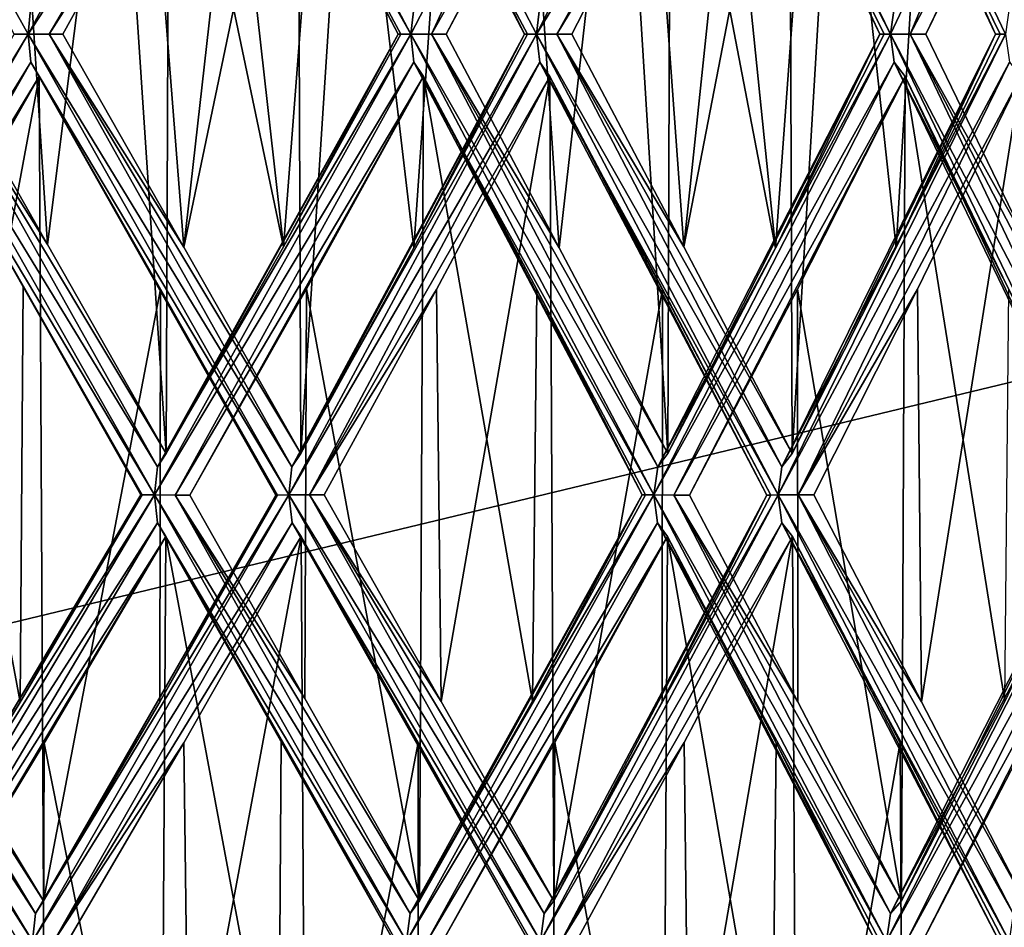
# Model space of a CAD drawing. Units: millimetres. Extents: x -57 to 92, y -374 to 162.
# Drawn here: x 5 to 8, y 49 to 51 of the extents above; entities that cross this region are included whole.
import ezdxf

# ---------------------------------------------------------------- set-up
doc = ezdxf.new("R2010")
doc.units = ezdxf.units.MM
doc.header["$LTSCALE"] = 65.185185
for name, color, linetype in [('30', 7, 'CONTINUOUS'), ('498', 7, 'CONTINUOUS'), ('568', 7, 'CONTINUOUS'), ('571', 7, 'CONTINUOUS'), ('574', 7, 'CONTINUOUS'), ('619', 7, 'CONTINUOUS'), ('622', 7, 'CONTINUOUS'), ('625', 7, 'CONTINUOUS'), ('706', 7, 'CONTINUOUS'), ('709', 7, 'CONTINUOUS'), ('712', 7, 'CONTINUOUS'), ('715', 7, 'CONTINUOUS'), ('757', 7, 'CONTINUOUS'), ('760', 7, 'CONTINUOUS'), ('763', 7, 'CONTINUOUS'), ('766', 7, 'CONTINUOUS')]:
    doc.layers.add(name, color=color, linetype=linetype)

msp = doc.modelspace()

# ---------------------------------------------------------------- linework, layer by layer
at = {"layer": '30', "linetype": 'Continuous'}
for points in [[(5.1768, 67.284, 133.1294), (8.2572, 65.809, 126.2272), (-0.2882, 50.4111, 133.1309), (5.1768, 67.284, 133.1294)], [(8.2417, 65.8119, 147.7543), (5.1297, 67.1716, 140.8475), (-0.3217, 50.3162, 140.8461), (8.2417, 65.8119, 147.7543)], [(3.1608, 49.1421, 147.6517), (8.2417, 65.8119, 147.7543), (-0.3217, 50.3162, 140.8461), (3.1608, 49.1421, 147.6517)], [(8.2572, 65.809, 126.2272), (3.1779, 49.1395, 126.3297), (-0.2882, 50.4111, 133.1309), (8.2572, 65.809, 126.2272)], [(3.1608, 49.1421, 147.6517), (12.1257, 57.6274, 152.0501), (8.2417, 65.8119, 147.7543), (3.1608, 49.1421, 147.6517)], [(8.2572, 65.809, 126.2272), (10.2573, 50.8439, 122.1139), (3.1779, 49.1395, 126.3297), (8.2572, 65.809, 126.2272)], [(9.1441, 46.4046, 151.7805), (12.1257, 57.6274, 152.0501), (3.1608, 49.1421, 147.6517), (9.1441, 46.4046, 151.7805)], [(10.2573, 50.8439, 122.1139), (7.7091, 40.122, 122.366), (3.1779, 49.1395, 126.3297), (10.2573, 50.8439, 122.1139)], [(-0.7526, 32.14, 147.6399), (9.1441, 46.4046, 151.7805), (3.1608, 49.1421, 147.6517), (-0.7526, 32.14, 147.6399)], [(3.1779, 49.1395, 126.3297), (7.7091, 40.122, 122.366), (-0.7338, 32.138, 126.3415), (3.1779, 49.1395, 126.3297)]]:
    msp.add_3dface(points, dxfattribs=at)
at = {"layer": '498', "linetype": 'Continuous'}
for points in [[(5.479, 51.3364, 10.1109), (5.5321, 50.5132, 10.0819), (5.6818, 51.7, 9.9983), (5.479, 51.3364, 10.1109)], [(5.5321, 50.5132, 10.0819), (5.791, 50.0569, 9.9355), (5.6818, 51.7, 9.9983), (5.5321, 50.5132, 10.0819)], [(5.6818, 51.7, 9.9983), (5.791, 50.0569, 9.9355), (5.7979, 51.7, 9.9315), (5.6818, 51.7, 9.9983)], [(5.7652, 51.333, -9.9505), (5.964, 51.7, -9.8326), (5.8298, 50.5072, -9.9128), (5.7652, 51.333, -9.9505)], [(5.791, 50.0569, 9.9355), (6.0472, 50.508, 9.7817), (5.7979, 51.7, 9.9315), (5.791, 50.0569, 9.9355)], [(6.0472, 50.508, 9.7817), (5.9132, 51.7, 9.8632), (5.7979, 51.7, 9.9315), (6.0472, 50.508, 9.7817)], [(5.8298, 50.5072, -9.9128), (5.964, 51.7, -9.8326), (6.0782, 51.7, -9.7625), (5.8298, 50.5072, -9.9128)], [(6.085, 50.0569, -9.7582), (5.8298, 50.5072, -9.9128), (6.0782, 51.7, -9.7625), (6.085, 50.0569, -9.7582)], [(6.1108, 51.332, 9.7421), (5.9132, 51.7, 9.8632), (6.0472, 50.508, 9.7817), (6.1108, 51.332, 9.7421)], [(6.1915, 51.7, -9.691), (6.085, 50.0569, -9.7582), (6.0782, 51.7, -9.7625), (6.1915, 51.7, -9.691)], [(6.3314, 50.506, -9.6002), (6.085, 50.0569, -9.7582), (6.1915, 51.7, -9.691), (6.3314, 50.506, -9.6002)], [(6.3888, 51.3305, -9.562), (6.3314, 50.506, -9.6002), (6.1915, 51.7, -9.691), (6.3888, 51.3305, -9.562)], [(6.5936, 51.3321, 9.422), (6.6491, 50.5061, 9.3829), (6.7845, 51.7, 9.2855), (6.5936, 51.3321, 9.422)], [(6.6491, 50.5061, 9.3829), (6.8858, 50.0569, 9.2106), (6.7845, 51.7, 9.2855), (6.6491, 50.5061, 9.3829)], [(6.7845, 51.7, 9.2855), (6.8858, 50.0569, 9.2106), (6.8922, 51.7, 9.2058), (6.7845, 51.7, 9.2855)], [(6.8614, 51.332, -9.2288), (7.046, 51.7, -9.0887), (6.9212, 50.5083, -9.1841), (6.8614, 51.332, -9.2288)], [(6.8858, 50.0569, 9.2106), (7.1213, 50.5051, 9.0298), (6.8922, 51.7, 9.2058), (6.8858, 50.0569, 9.2106)], [(7.1213, 50.5051, 9.0298), (6.999, 51.7, 9.1249), (6.8922, 51.7, 9.2058), (7.1213, 50.5051, 9.0298)], [(6.9212, 50.5083, -9.1841), (7.046, 51.7, -9.0887), (7.1514, 51.7, -9.006), (6.9212, 50.5083, -9.1841)], [(7.1576, 50.0569, -9.001), (6.9212, 50.5083, -9.1841), (7.1514, 51.7, -9.006), (7.1576, 50.0569, -9.001)], [(7.1815, 51.332, 8.982), (6.999, 51.7, 9.1249), (7.1213, 50.5051, 9.0298), (7.1815, 51.332, 8.982)], [(7.2558, 51.7, -8.9221), (7.1576, 50.0569, -9.001), (7.1514, 51.7, -9.006), (7.2558, 51.7, -8.9221)], [(7.3847, 50.5066, -8.8156), (7.1576, 50.0569, -9.001), (7.2558, 51.7, -8.9221), (7.3847, 50.5066, -8.8156)], [(7.434, 51.3369, -8.7741), (7.3847, 50.5066, -8.8156), (7.2558, 51.7, -8.9221), (7.434, 51.3369, -8.7741)], [(5.2715, 50.9721, 10.2206), (5.5321, 50.5132, 10.0819), (5.479, 51.3364, 10.1109), (5.2715, 50.9721, 10.2206)], [(5.5659, 50.9725, -10.0634), (5.7652, 51.333, -9.9505), (5.8298, 50.5072, -9.9128), (5.5659, 50.9725, -10.0634)], [(6.3031, 50.9725, 9.6188), (6.1108, 51.332, 9.7421), (6.0472, 50.508, 9.7817), (6.3031, 50.9725, 9.6188)], [(6.5795, 50.9721, -9.4318), (6.3314, 50.506, -9.6002), (6.3888, 51.3305, -9.562), (6.5795, 50.9721, -9.4318)], [(6.4022, 50.9721, 9.5531), (6.6491, 50.5061, 9.3829), (6.5936, 51.3321, 9.422), (6.4022, 50.9721, 9.5531)], [(6.6767, 50.9725, -9.3633), (6.8614, 51.332, -9.2288), (6.9212, 50.5083, -9.1841), (6.6767, 50.9725, -9.3633)], [(7.3585, 50.9725, 8.8376), (7.1815, 51.332, 8.982), (7.1213, 50.5051, 9.0298), (7.3585, 50.9725, 8.8376)], [(7.6118, 50.9721, -8.6204), (7.3847, 50.5066, -8.8156), (7.434, 51.3369, -8.7741), (7.6118, 50.9721, -8.6204)], [(7.4495, 50.9721, 8.761), (7.6743, 50.5083, 8.5648), (7.6239, 51.3305, 8.6097), (7.4495, 50.9721, 8.761)], [(5.4725, 49.5145, 10.1144), (5.2184, 50.88, 10.2479), (5.2091, 49.0808, 10.2526), (5.4725, 49.5145, 10.1144)], [(5.4791, 50.4226, 10.1109), (5.2184, 50.88, 10.2479), (5.4725, 49.5145, 10.1144), (5.4791, 50.4226, 10.1109)], [(5.2505, 50.417, -10.2314), (5.514, 50.88, -10.0919), (5.2598, 49.5156, -10.2267), (5.2505, 50.417, -10.2314)], [(5.2598, 49.5156, -10.2267), (5.514, 50.88, -10.0919), (5.5232, 49.0808, -10.0868), (5.2598, 49.5156, -10.2267)], [(5.5232, 49.0808, -10.0868), (5.514, 50.88, -10.0919), (5.7786, 50.4155, -9.9427), (5.5232, 49.0808, -10.0868)], [(6.3438, 49.0808, 9.592), (6.3525, 50.88, 9.5862), (6.0977, 50.4165, 9.7503), (6.3438, 49.0808, 9.592)], [(6.591, 49.5167, 9.4239), (6.3525, 50.88, 9.5862), (6.3438, 49.0808, 9.592), (6.591, 49.5167, 9.4239)], [(6.5999, 50.415, 9.4176), (6.3525, 50.88, 9.5862), (6.591, 49.5167, 9.4239), (6.5999, 50.415, 9.4176)], [(6.3815, 50.415, -9.5669), (6.6285, 50.88, -9.3975), (6.3913, 49.5156, -9.5604), (6.3815, 50.415, -9.5669)], [(6.3913, 49.5156, -9.5604), (6.6285, 50.88, -9.3975), (6.637, 49.0808, -9.3915), (6.3913, 49.5156, -9.5604)], [(6.637, 49.0808, -9.3915), (6.6285, 50.88, -9.3975), (6.8743, 50.4155, -9.2192), (6.637, 49.0808, -9.3915)], [(7.3958, 49.0808, 8.8063), (7.4038, 50.88, 8.7996), (7.1689, 50.4155, 8.992), (7.3958, 49.0808, 8.8063)], [(7.6217, 49.5156, 8.6116), (7.4038, 50.88, 8.7996), (7.3958, 49.0808, 8.8063), (7.6217, 49.5156, 8.6116)], [(7.6305, 50.4149, 8.6038), (7.4038, 50.88, 8.7996), (7.6217, 49.5156, 8.6116), (7.6305, 50.4149, 8.6038)], [(7.4307, 50.4155, -8.7769), (7.6565, 50.88, -8.5807), (7.4398, 49.5148, -8.7692), (7.4307, 50.4155, -8.7769)], [(7.4398, 49.5148, -8.7692), (7.6565, 50.88, -8.5807), (7.6643, 49.0808, -8.5737), (7.4398, 49.5148, -8.7692)], [(5.7388, 49.9666, 9.9657), (5.4791, 50.4226, 10.1109), (5.4725, 49.5145, 10.1144), (5.7388, 49.9666, 9.9657)], [(5.7774, 49.5146, -9.9434), (5.5232, 49.0808, -10.0868), (5.7786, 50.4155, -9.9427), (5.7774, 49.5146, -9.9434)], [(6.0343, 49.9661, -9.7897), (5.7774, 49.5146, -9.9434), (5.7786, 50.4155, -9.9427), (6.0343, 49.9661, -9.7897)], [(5.8425, 49.9661, 9.9053), (6.0939, 49.5224, 9.7527), (6.0977, 50.4165, 9.7503), (5.8425, 49.9661, 9.9053)], [(6.0939, 49.5224, 9.7527), (6.3438, 49.0808, 9.592), (6.0977, 50.4165, 9.7503), (6.0939, 49.5224, 9.7527)], [(6.1361, 49.9666, -9.7262), (6.3815, 50.415, -9.5669), (6.3913, 49.5156, -9.5604), (6.1361, 49.9666, -9.7262)], [(6.8374, 49.9666, 9.2466), (6.5999, 50.415, 9.4176), (6.591, 49.5167, 9.4239), (6.8374, 49.9666, 9.2466)], [(6.8734, 49.5149, -9.2199), (6.637, 49.0808, -9.3915), (6.8743, 50.4155, -9.2192), (6.8734, 49.5149, -9.2199)], [(7.1109, 49.9661, -9.038), (6.8734, 49.5149, -9.2199), (6.8743, 50.4155, -9.2192), (7.1109, 49.9661, -9.038)], [(6.9335, 49.9661, 9.1748), (7.1699, 49.5147, 8.9913), (7.1689, 50.4155, 8.992), (6.9335, 49.9661, 9.1748)], [(7.1699, 49.5147, 8.9913), (7.3958, 49.0808, 8.8063), (7.1689, 50.4155, 8.992), (7.1699, 49.5147, 8.9913)], [(7.2048, 49.9666, -8.9633), (7.4307, 50.4155, -8.7769), (7.4398, 49.5148, -8.7692), (7.2048, 49.9666, -8.9633)], [(5.7798, 48.1397, 9.942), (5.7904, 49.876, 9.9358), (5.525, 49.4247, 10.0858), (5.7798, 48.1397, 9.942)], [(6.036, 48.5584, 9.7886), (5.7904, 49.876, 9.9358), (5.7798, 48.1397, 9.942), (6.036, 48.5584, 9.7886)], [(6.0423, 49.4334, 9.7847), (5.7904, 49.876, 9.9358), (6.036, 48.5584, 9.7886), (6.0423, 49.4334, 9.7847)], [(5.8299, 49.4256, -9.9127), (6.0856, 49.876, -9.7579), (5.8404, 48.5589, -9.9066), (5.8299, 49.4256, -9.9127)], [(5.8404, 48.5589, -9.9066), (6.0856, 49.876, -9.7579), (6.096, 48.1397, -9.7513), (5.8404, 48.5589, -9.9066)], [(6.096, 48.1397, -9.7513), (6.0856, 49.876, -9.7579), (6.3412, 49.4261, -9.5937), (6.096, 48.1397, -9.7513)], [(6.8754, 48.1397, 9.2184), (6.8853, 49.876, 9.211), (6.6395, 49.4261, 9.3897), (6.8754, 48.1397, 9.2184)], [(7.1128, 48.5589, 9.0365), (6.8853, 49.876, 9.211), (6.8754, 48.1397, 9.2184), (7.1128, 48.5589, 9.0365)], [(7.1223, 49.4257, 9.029), (6.8853, 49.876, 9.211), (7.1128, 48.5589, 9.0365), (7.1223, 49.4257, 9.029)], [(6.922, 49.4259, -9.1834), (7.1582, 49.876, -9.0006), (6.9316, 48.5589, -9.1762), (6.922, 49.4259, -9.1834)], [(6.9316, 48.5589, -9.1762), (7.1582, 49.876, -9.0006), (7.1678, 48.1397, -8.9929), (6.9316, 48.5589, -9.1762)], [(7.1678, 48.1397, -8.9929), (7.1582, 49.876, -9.0006), (7.3935, 49.4261, -8.8083), (7.1678, 48.1397, -8.9929)], [(6.2928, 48.9927, 9.6255), (6.0423, 49.4334, 9.7847), (6.036, 48.5584, 9.7886), (6.2928, 48.9927, 9.6255)], [(5.2627, 48.9921, 10.2252), (5.5219, 48.5642, 10.0875), (5.525, 49.4247, 10.0858), (5.2627, 48.9921, 10.2252)], [(5.5219, 48.5642, 10.0875), (5.7798, 48.1397, 9.942), (5.525, 49.4247, 10.0858), (5.5219, 48.5642, 10.0875)], [(5.5767, 48.9927, -10.0574), (5.8299, 49.4256, -9.9127), (5.8404, 48.5589, -9.9066), (5.5767, 48.9927, -10.0574)], [(6.3412, 48.5575, -9.5937), (6.096, 48.1397, -9.7513), (6.3412, 49.4261, -9.5937), (6.3412, 48.5575, -9.5937)], [(6.5877, 48.9921, -9.4261), (6.3412, 48.5575, -9.5937), (6.3412, 49.4261, -9.5937), (6.5877, 48.9921, -9.4261)], [(6.394, 48.9921, 9.5586), (6.6354, 48.565, 9.3927), (6.6395, 49.4261, 9.3897), (6.394, 48.9921, 9.5586)], [(6.6354, 48.565, 9.3927), (6.8754, 48.1397, 9.2184), (6.6395, 49.4261, 9.3897), (6.6354, 48.565, 9.3927)], [(6.6868, 48.9927, -9.3561), (6.922, 49.4259, -9.1834), (6.9316, 48.5589, -9.1762), (6.6868, 48.9927, -9.3561)], [(7.349, 48.9927, 8.8455), (7.1223, 49.4257, 9.029), (7.1128, 48.5589, 9.0365), (7.349, 48.9927, 8.8455)], [(7.3974, 48.565, -8.805), (7.1678, 48.1397, -8.9929), (7.3935, 49.4261, -8.8083), (7.3974, 48.565, -8.805)], [(7.6193, 48.9921, -8.6138), (7.3974, 48.565, -8.805), (7.3935, 49.4261, -8.8083), (7.6193, 48.9921, -8.6138)], [(7.4419, 48.9921, 8.7675), (7.6665, 48.5577, 8.5717), (7.6666, 49.4261, 8.5717), (7.4419, 48.9921, 8.7675)]]:
    msp.add_3dface(points, dxfattribs=at)
at = {"layer": '568', "linetype": 'Continuous'}
for points in [[(5.964, 51.7, -9.8326), (5.4898, 50.9723, -10.0481), (5.9103, 51.7498, -9.8069), (5.964, 51.7, -9.8326)], [(5.4898, 50.9723, -10.0481), (5.496, 51.0352, -10.0599), (5.9103, 51.7498, -9.8069), (5.4898, 50.9723, -10.0481)], [(5.4898, 50.9723, -10.0481), (5.964, 51.7, -9.8326), (5.5354, 50.9725, -10.0412), (5.4898, 50.9723, -10.0481)], [(5.964, 51.7, -9.8326), (5.7652, 51.333, -9.9505), (5.5354, 50.9725, -10.0412), (5.964, 51.7, -9.8326)], [(5.7652, 51.333, -9.9505), (5.5659, 50.9725, -10.0634), (5.5354, 50.9725, -10.0412), (5.7652, 51.333, -9.9505)], [(5.4898, 50.9723, -10.0481), (4.9118, 49.9664, -10.3429), (4.9173, 50.0281, -10.3552), (5.4898, 50.9723, -10.0481)], [(4.9118, 49.9664, -10.3429), (5.4898, 50.9723, -10.0481), (5.496, 50.9108, -10.0591), (4.9118, 49.9664, -10.3429)], [(5.4593, 50.9722, -10.0827), (5.4898, 50.9723, -10.0481), (4.9173, 50.0281, -10.3552), (5.4593, 50.9722, -10.0827)], [(4.958, 49.9665, -10.3384), (4.9118, 49.9664, -10.3429), (5.496, 50.9108, -10.0591), (4.958, 49.9665, -10.3384)], [(5.514, 50.88, -10.0919), (4.958, 49.9665, -10.3384), (5.496, 50.9108, -10.0591), (5.514, 50.88, -10.0919)], [(5.514, 50.88, -10.0919), (5.2505, 50.417, -10.2314), (4.958, 49.9665, -10.3384), (5.514, 50.88, -10.0919)]]:
    msp.add_3dface(points, dxfattribs=at)
at = {"layer": '571', "linetype": 'Continuous'}
for points in [[(7.046, 51.7, -9.0887), (6.5994, 50.9723, -9.3568), (6.9897, 51.7498, -9.0692), (7.046, 51.7, -9.0887)], [(6.5994, 50.9723, -9.3568), (6.6069, 51.0352, -9.3678), (6.9897, 51.7498, -9.0692), (6.5994, 50.9723, -9.3568)], [(6.5994, 50.9723, -9.3568), (7.046, 51.7, -9.0887), (6.6439, 50.9725, -9.3447), (6.5994, 50.9723, -9.3568)], [(7.046, 51.7, -9.0887), (6.8614, 51.332, -9.2288), (6.6439, 50.9725, -9.3447), (7.046, 51.7, -9.0887)], [(6.8614, 51.332, -9.2288), (6.6767, 50.9725, -9.3633), (6.6439, 50.9725, -9.3447), (6.8614, 51.332, -9.2288)], [(6.5994, 50.9723, -9.3568), (6.0588, 49.9664, -9.7156), (6.0657, 50.0281, -9.7271), (6.5994, 50.9723, -9.3568)], [(6.0588, 49.9664, -9.7156), (6.5994, 50.9723, -9.3568), (6.6069, 50.9108, -9.3671), (6.0588, 49.9664, -9.7156)], [(6.5731, 50.9722, -9.3946), (6.5994, 50.9723, -9.3568), (6.0657, 50.0281, -9.7271), (6.5731, 50.9722, -9.3946)], [(6.085, 50.0569, -9.7582), (6.5731, 50.9722, -9.3946), (6.0657, 50.0281, -9.7271), (6.085, 50.0569, -9.7582)], [(6.085, 50.0569, -9.7582), (6.3314, 50.506, -9.6002), (6.5731, 50.9722, -9.3946), (6.085, 50.0569, -9.7582)], [(6.3314, 50.506, -9.6002), (6.5795, 50.9721, -9.4318), (6.5731, 50.9722, -9.3946), (6.3314, 50.506, -9.6002)], [(6.1042, 49.9665, -9.7059), (6.0588, 49.9664, -9.7156), (6.6069, 50.9108, -9.3671), (6.1042, 49.9665, -9.7059)], [(6.6285, 50.88, -9.3975), (6.1042, 49.9665, -9.7059), (6.6069, 50.9108, -9.3671), (6.6285, 50.88, -9.3975)], [(6.6285, 50.88, -9.3975), (6.3815, 50.415, -9.5669), (6.1042, 49.9665, -9.7059), (6.6285, 50.88, -9.3975)], [(6.3815, 50.415, -9.5669), (6.1361, 49.9666, -9.7262), (6.1042, 49.9665, -9.7059), (6.3815, 50.415, -9.5669)], [(6.0588, 49.9664, -9.7156), (5.4995, 48.9924, -10.0428), (5.5058, 49.0529, -10.0548), (6.0588, 49.9664, -9.7156)], [(5.4995, 48.9924, -10.0428), (6.0588, 49.9664, -9.7156), (6.0658, 49.9056, -9.7265), (5.4995, 48.9924, -10.0428)], [(6.0303, 49.9662, -9.7513), (6.0588, 49.9664, -9.7156), (5.5058, 49.0529, -10.0548), (6.0303, 49.9662, -9.7513)], [(5.5232, 49.0808, -10.0868), (6.0303, 49.9662, -9.7513), (5.5058, 49.0529, -10.0548), (5.5232, 49.0808, -10.0868)], [(5.5232, 49.0808, -10.0868), (5.7774, 49.5146, -9.9434), (6.0303, 49.9662, -9.7513), (5.5232, 49.0808, -10.0868)], [(5.7774, 49.5146, -9.9434), (6.0343, 49.9661, -9.7897), (6.0303, 49.9662, -9.7513), (5.7774, 49.5146, -9.9434)], [(5.5457, 48.9926, -10.0353), (5.4995, 48.9924, -10.0428), (6.0658, 49.9056, -9.7265), (5.5457, 48.9926, -10.0353)], [(6.0856, 49.876, -9.7579), (5.5457, 48.9926, -10.0353), (6.0658, 49.9056, -9.7265), (6.0856, 49.876, -9.7579)], [(6.0856, 49.876, -9.7579), (5.8299, 49.4256, -9.9127), (5.5457, 48.9926, -10.0353), (6.0856, 49.876, -9.7579)], [(5.8299, 49.4256, -9.9127), (5.5767, 48.9927, -10.0574), (5.5457, 48.9926, -10.0353), (5.8299, 49.4256, -9.9127)]]:
    msp.add_3dface(points, dxfattribs=at)
at = {"layer": '574', "linetype": 'Continuous'}
for points in [[(7.623, 50.9723, -8.5436), (7.1268, 49.9664, -8.9617), (7.1349, 50.0281, -8.9723), (7.623, 50.9723, -8.5436)], [(7.1268, 49.9664, -8.9617), (7.623, 50.9723, -8.5436), (7.6315, 50.9108, -8.5529), (7.1268, 49.9664, -8.9617)], [(7.6011, 50.9722, -8.5841), (7.623, 50.9723, -8.5436), (7.1349, 50.0281, -8.9723), (7.6011, 50.9722, -8.5841)], [(7.1576, 50.0569, -9.001), (7.6011, 50.9722, -8.5841), (7.1349, 50.0281, -8.9723), (7.1576, 50.0569, -9.001)], [(7.1576, 50.0569, -9.001), (7.3847, 50.5066, -8.8156), (7.6011, 50.9722, -8.5841), (7.1576, 50.0569, -9.001)], [(7.3847, 50.5066, -8.8156), (7.6118, 50.9721, -8.6204), (7.6011, 50.9722, -8.5841), (7.3847, 50.5066, -8.8156)], [(7.1707, 49.9665, -8.9468), (7.1268, 49.9664, -8.9617), (7.6315, 50.9108, -8.5529), (7.1707, 49.9665, -8.9468)], [(7.6565, 50.88, -8.5807), (7.1707, 49.9665, -8.9468), (7.6315, 50.9108, -8.5529), (7.6565, 50.88, -8.5807)], [(7.6565, 50.88, -8.5807), (7.4307, 50.4155, -8.7769), (7.1707, 49.9665, -8.9468), (7.6565, 50.88, -8.5807)], [(7.4307, 50.4155, -8.7769), (7.2048, 49.9666, -8.9633), (7.1707, 49.9665, -8.9468), (7.4307, 50.4155, -8.7769)], [(7.1268, 49.9664, -8.9617), (6.6085, 48.9924, -9.3504), (6.616, 49.0529, -9.3616), (7.1268, 49.9664, -8.9617)], [(6.6085, 48.9924, -9.3504), (7.1268, 49.9664, -8.9617), (7.135, 49.9056, -8.9716), (6.6085, 48.9924, -9.3504)], [(7.1025, 49.9662, -9.0003), (7.1268, 49.9664, -8.9617), (6.616, 49.0529, -9.3616), (7.1025, 49.9662, -9.0003)], [(6.637, 49.0808, -9.3915), (7.1025, 49.9662, -9.0003), (6.616, 49.0529, -9.3616), (6.637, 49.0808, -9.3915)], [(6.637, 49.0808, -9.3915), (6.8734, 49.5149, -9.2199), (7.1025, 49.9662, -9.0003), (6.637, 49.0808, -9.3915)], [(6.8734, 49.5149, -9.2199), (7.1109, 49.9661, -9.038), (7.1025, 49.9662, -9.0003), (6.8734, 49.5149, -9.2199)], [(6.6535, 48.9926, -9.3378), (6.6085, 48.9924, -9.3504), (7.135, 49.9056, -8.9716), (6.6535, 48.9926, -9.3378)], [(7.1582, 49.876, -9.0006), (6.6535, 48.9926, -9.3378), (7.135, 49.9056, -8.9716), (7.1582, 49.876, -9.0006)], [(7.1582, 49.876, -9.0006), (6.922, 49.4259, -9.1834), (6.6535, 48.9926, -9.3378), (7.1582, 49.876, -9.0006)], [(6.922, 49.4259, -9.1834), (6.6868, 48.9927, -9.3561), (6.6535, 48.9926, -9.3378), (6.922, 49.4259, -9.1834)]]:
    msp.add_3dface(points, dxfattribs=at)
at = {"layer": '619', "linetype": 'Continuous'}
for points in [[(6.999, 51.7, 9.1249), (7.3719, 50.9723, 8.7611), (6.9945, 51.7498, 9.0655), (6.999, 51.7, 9.1249)], [(7.3719, 50.9723, 8.7611), (7.3806, 51.0352, 8.7712), (6.9945, 51.7498, 9.0655), (7.3719, 50.9723, 8.7611)], [(6.999, 51.7, 9.1249), (7.1815, 51.332, 8.982), (7.3489, 50.9725, 8.8011), (6.999, 51.7, 9.1249)], [(7.3719, 50.9723, 8.7611), (6.999, 51.7, 9.1249), (7.3489, 50.9725, 8.8011), (7.3719, 50.9723, 8.7611)], [(7.1815, 51.332, 8.982), (7.3585, 50.9725, 8.8376), (7.3489, 50.9725, 8.8011), (7.1815, 51.332, 8.982)], [(7.3719, 50.9723, 8.7611), (7.8563, 49.9664, 8.3295), (7.8657, 50.0281, 8.3391), (7.3719, 50.9723, 8.7611)], [(7.8563, 49.9664, 8.3295), (7.3719, 50.9723, 8.7611), (7.3799, 50.9108, 8.771), (7.8563, 49.9664, 8.3295)], [(7.4151, 50.9722, 8.7453), (7.3719, 50.9723, 8.7611), (7.8657, 50.0281, 8.3391), (7.4151, 50.9722, 8.7453)], [(7.8909, 50.0569, 8.3656), (7.6743, 50.5083, 8.5648), (7.4151, 50.9722, 8.7453), (7.8909, 50.0569, 8.3656)], [(7.8909, 50.0569, 8.3656), (7.4151, 50.9722, 8.7453), (7.8657, 50.0281, 8.3391), (7.8909, 50.0569, 8.3656)], [(7.6743, 50.5083, 8.5648), (7.4495, 50.9721, 8.761), (7.4151, 50.9722, 8.7453), (7.6743, 50.5083, 8.5648)], [(7.4038, 50.88, 8.7996), (7.8353, 49.9665, 8.3709), (7.3799, 50.9108, 8.771), (7.4038, 50.88, 8.7996)], [(7.8353, 49.9665, 8.3709), (7.8563, 49.9664, 8.3295), (7.3799, 50.9108, 8.771), (7.8353, 49.9665, 8.3709)], [(7.4038, 50.88, 8.7996), (7.6305, 50.4149, 8.6038), (7.8353, 49.9665, 8.3709), (7.4038, 50.88, 8.7996)]]:
    msp.add_3dface(points, dxfattribs=at)
at = {"layer": '622', "linetype": 'Continuous'}
for points in [[(5.9132, 51.7, 9.8632), (6.3251, 50.9723, 9.5444), (5.9156, 51.7498, 9.8037), (5.9132, 51.7, 9.8632)], [(6.3251, 50.9723, 9.5444), (6.3327, 51.0352, 9.5553), (5.9156, 51.7498, 9.8037), (6.3251, 50.9723, 9.5444)], [(5.9132, 51.7, 9.8632), (6.1108, 51.332, 9.7421), (6.2977, 50.9725, 9.5815), (5.9132, 51.7, 9.8632)], [(6.3251, 50.9723, 9.5444), (5.9132, 51.7, 9.8632), (6.2977, 50.9725, 9.5815), (6.3251, 50.9723, 9.5444)], [(6.1108, 51.332, 9.7421), (6.3031, 50.9725, 9.6188), (6.2977, 50.9725, 9.5815), (6.1108, 51.332, 9.7421)], [(6.3251, 50.9723, 9.5444), (6.8556, 49.9664, 9.1708), (6.8639, 50.0281, 9.1814), (6.3251, 50.9723, 9.5444)], [(6.8556, 49.9664, 9.1708), (6.3251, 50.9723, 9.5444), (6.332, 50.9108, 9.555), (6.8556, 49.9664, 9.1708)], [(6.3699, 50.9722, 9.5336), (6.3251, 50.9723, 9.5444), (6.8639, 50.0281, 9.1814), (6.3699, 50.9722, 9.5336)], [(6.8858, 50.0569, 9.2106), (6.6491, 50.5061, 9.3829), (6.3699, 50.9722, 9.5336), (6.8858, 50.0569, 9.2106)], [(6.8858, 50.0569, 9.2106), (6.3699, 50.9722, 9.5336), (6.8639, 50.0281, 9.1814), (6.8858, 50.0569, 9.2106)], [(6.6491, 50.5061, 9.3829), (6.4022, 50.9721, 9.5531), (6.3699, 50.9722, 9.5336), (6.6491, 50.5061, 9.3829)], [(6.3525, 50.88, 9.5862), (6.83, 49.9665, 9.2095), (6.332, 50.9108, 9.555), (6.3525, 50.88, 9.5862)], [(6.83, 49.9665, 9.2095), (6.8556, 49.9664, 9.1708), (6.332, 50.9108, 9.555), (6.83, 49.9665, 9.2095)], [(6.3525, 50.88, 9.5862), (6.5999, 50.415, 9.4176), (6.83, 49.9665, 9.2095), (6.3525, 50.88, 9.5862)], [(6.5999, 50.415, 9.4176), (6.8374, 49.9666, 9.2466), (6.83, 49.9665, 9.2095), (6.5999, 50.415, 9.4176)], [(6.8556, 49.9664, 9.1708), (7.3634, 48.9924, 8.7683), (7.3723, 49.0529, 8.7784), (6.8556, 49.9664, 9.1708)], [(7.3634, 48.9924, 8.7683), (6.8556, 49.9664, 9.1708), (6.8632, 49.9056, 9.1812), (7.3634, 48.9924, 8.7683)], [(6.8992, 49.9662, 9.1571), (6.8556, 49.9664, 9.1708), (7.3723, 49.0529, 8.7784), (6.8992, 49.9662, 9.1571)], [(7.3958, 49.0808, 8.8063), (7.1699, 49.5147, 8.9913), (6.8992, 49.9662, 9.1571), (7.3958, 49.0808, 8.8063)], [(7.3958, 49.0808, 8.8063), (6.8992, 49.9662, 9.1571), (7.3723, 49.0529, 8.7784), (7.3958, 49.0808, 8.8063)], [(7.1699, 49.5147, 8.9913), (6.9335, 49.9661, 9.1748), (6.8992, 49.9662, 9.1571), (7.1699, 49.5147, 8.9913)], [(6.8853, 49.876, 9.211), (7.3397, 48.9926, 8.8086), (6.8632, 49.9056, 9.1812), (6.8853, 49.876, 9.211)], [(7.3397, 48.9926, 8.8086), (7.3634, 48.9924, 8.7683), (6.8632, 49.9056, 9.1812), (7.3397, 48.9926, 8.8086)], [(6.8853, 49.876, 9.211), (7.1223, 49.4257, 9.029), (7.3397, 48.9926, 8.8086), (6.8853, 49.876, 9.211)], [(7.1223, 49.4257, 9.029), (7.349, 48.9927, 8.8455), (7.3397, 48.9926, 8.8086), (7.1223, 49.4257, 9.029)]]:
    msp.add_3dface(points, dxfattribs=at)
at = {"layer": '625', "linetype": 'Continuous'}
for points in [[(5.1959, 50.9723, 10.2032), (5.7656, 49.9664, 9.8925), (5.7725, 50.0281, 9.9039), (5.1959, 50.9723, 10.2032)], [(5.7656, 49.9664, 9.8925), (5.1959, 50.9723, 10.2032), (5.2015, 50.9108, 10.2145), (5.7656, 49.9664, 9.8925)], [(5.2417, 50.9722, 10.1975), (5.1959, 50.9723, 10.2032), (5.7725, 50.0281, 9.9039), (5.2417, 50.9722, 10.1975)], [(5.791, 50.0569, 9.9355), (5.5321, 50.5132, 10.0819), (5.2417, 50.9722, 10.1975), (5.791, 50.0569, 9.9355)], [(5.791, 50.0569, 9.9355), (5.2417, 50.9722, 10.1975), (5.7725, 50.0281, 9.9039), (5.791, 50.0569, 9.9355)], [(5.5321, 50.5132, 10.0819), (5.2715, 50.9721, 10.2206), (5.2417, 50.9722, 10.1975), (5.5321, 50.5132, 10.0819)], [(5.2184, 50.88, 10.2479), (5.7357, 49.9665, 9.928), (5.2015, 50.9108, 10.2145), (5.2184, 50.88, 10.2479)], [(5.7357, 49.9665, 9.928), (5.7656, 49.9664, 9.8925), (5.2015, 50.9108, 10.2145), (5.7357, 49.9665, 9.928)], [(5.2184, 50.88, 10.2479), (5.4791, 50.4226, 10.1109), (5.7357, 49.9665, 9.928), (5.2184, 50.88, 10.2479)], [(5.4791, 50.4226, 10.1109), (5.7388, 49.9666, 9.9657), (5.7357, 49.9665, 9.928), (5.4791, 50.4226, 10.1109)], [(5.7656, 49.9664, 9.8925), (6.3159, 48.9924, 9.5505), (6.3236, 49.0529, 9.5616), (5.7656, 49.9664, 9.8925)], [(6.3159, 48.9924, 9.5505), (5.7656, 49.9664, 9.8925), (5.7719, 49.9056, 9.9037), (6.3159, 48.9924, 9.5505)], [(5.8104, 49.9662, 9.8839), (5.7656, 49.9664, 9.8925), (6.3236, 49.0529, 9.5616), (5.8104, 49.9662, 9.8839)], [(6.3438, 49.0808, 9.592), (6.0939, 49.5224, 9.7527), (5.8104, 49.9662, 9.8839), (6.3438, 49.0808, 9.592)], [(6.3438, 49.0808, 9.592), (5.8104, 49.9662, 9.8839), (6.3236, 49.0529, 9.5616), (6.3438, 49.0808, 9.592)], [(6.0939, 49.5224, 9.7527), (5.8425, 49.9661, 9.9053), (5.8104, 49.9662, 9.8839), (6.0939, 49.5224, 9.7527)], [(5.7904, 49.876, 9.9358), (6.2877, 48.9926, 9.5879), (5.7719, 49.9056, 9.9037), (5.7904, 49.876, 9.9358)], [(6.2877, 48.9926, 9.5879), (6.3159, 48.9924, 9.5505), (5.7719, 49.9056, 9.9037), (6.2877, 48.9926, 9.5879)], [(5.7904, 49.876, 9.9358), (6.0423, 49.4334, 9.7847), (6.2877, 48.9926, 9.5879), (5.7904, 49.876, 9.9358)], [(6.0423, 49.4334, 9.7847), (6.2928, 48.9927, 9.6255), (6.2877, 48.9926, 9.5879), (6.0423, 49.4334, 9.7847)]]:
    msp.add_3dface(points, dxfattribs=at)
at = {"layer": '706', "linetype": 'Continuous'}
for points in [[(4.9118, 49.9664, -10.3429), (4.958, 49.9665, -10.3384), (5.5058, 49.0529, -10.0548), (4.9118, 49.9664, -10.3429)], [(5.2598, 49.5156, -10.2267), (5.5232, 49.0808, -10.0868), (4.958, 49.9665, -10.3384), (5.2598, 49.5156, -10.2267)], [(4.958, 49.9665, -10.3384), (5.5232, 49.0808, -10.0868), (5.5058, 49.0529, -10.0548), (4.958, 49.9665, -10.3384)], [(4.9176, 49.9056, -10.3545), (4.9118, 49.9664, -10.3429), (5.4995, 48.9924, -10.0428), (4.9176, 49.9056, -10.3545)], [(5.4995, 48.9924, -10.0428), (4.9118, 49.9664, -10.3429), (5.5058, 49.0529, -10.0548), (5.4995, 48.9924, -10.0428)], [(4.9176, 49.9056, -10.3545), (5.4995, 48.9924, -10.0428), (5.4686, 48.9922, -10.0772), (4.9176, 49.9056, -10.3545)]]:
    msp.add_3dface(points, dxfattribs=at)
at = {"layer": '709', "linetype": 'Continuous'}
for points in [[(5.4898, 50.9723, -10.0481), (5.4593, 50.9722, -10.0827), (5.0546, 51.7498, -10.2742), (5.4898, 50.9723, -10.0481)], [(5.496, 51.0352, -10.0599), (5.4898, 50.9723, -10.0481), (5.0546, 51.7498, -10.2742), (5.496, 51.0352, -10.0599)], [(5.4898, 50.9723, -10.0481), (5.5354, 50.9725, -10.0412), (6.0657, 50.0281, -9.7271), (5.4898, 50.9723, -10.0481)], [(5.496, 50.9108, -10.0591), (5.4898, 50.9723, -10.0481), (6.0588, 49.9664, -9.7156), (5.496, 50.9108, -10.0591)], [(6.0588, 49.9664, -9.7156), (5.4898, 50.9723, -10.0481), (6.0657, 50.0281, -9.7271), (6.0588, 49.9664, -9.7156)], [(5.5659, 50.9725, -10.0634), (5.8298, 50.5072, -9.9128), (5.5354, 50.9725, -10.0412), (5.5659, 50.9725, -10.0634)], [(5.8298, 50.5072, -9.9128), (6.085, 50.0569, -9.7582), (5.5354, 50.9725, -10.0412), (5.8298, 50.5072, -9.9128)], [(5.5354, 50.9725, -10.0412), (6.085, 50.0569, -9.7582), (6.0657, 50.0281, -9.7271), (5.5354, 50.9725, -10.0412)], [(5.514, 50.88, -10.0919), (5.496, 50.9108, -10.0591), (6.0303, 49.9662, -9.7513), (5.514, 50.88, -10.0919)], [(5.496, 50.9108, -10.0591), (6.0588, 49.9664, -9.7156), (6.0303, 49.9662, -9.7513), (5.496, 50.9108, -10.0591)], [(5.514, 50.88, -10.0919), (6.0343, 49.9661, -9.7897), (5.7786, 50.4155, -9.9427), (5.514, 50.88, -10.0919)], [(6.0343, 49.9661, -9.7897), (5.514, 50.88, -10.0919), (6.0303, 49.9662, -9.7513), (6.0343, 49.9661, -9.7897)], [(6.0588, 49.9664, -9.7156), (6.1042, 49.9665, -9.7059), (6.616, 49.0529, -9.3616), (6.0588, 49.9664, -9.7156)], [(6.1361, 49.9666, -9.7262), (6.3913, 49.5156, -9.5604), (6.1042, 49.9665, -9.7059), (6.1361, 49.9666, -9.7262)], [(6.3913, 49.5156, -9.5604), (6.637, 49.0808, -9.3915), (6.1042, 49.9665, -9.7059), (6.3913, 49.5156, -9.5604)], [(6.1042, 49.9665, -9.7059), (6.637, 49.0808, -9.3915), (6.616, 49.0529, -9.3616), (6.1042, 49.9665, -9.7059)], [(6.0658, 49.9056, -9.7265), (6.0588, 49.9664, -9.7156), (6.6085, 48.9924, -9.3504), (6.0658, 49.9056, -9.7265)], [(6.6085, 48.9924, -9.3504), (6.0588, 49.9664, -9.7156), (6.616, 49.0529, -9.3616), (6.6085, 48.9924, -9.3504)], [(6.0856, 49.876, -9.7579), (6.0658, 49.9056, -9.7265), (6.5816, 48.9922, -9.3881), (6.0856, 49.876, -9.7579)], [(6.0658, 49.9056, -9.7265), (6.6085, 48.9924, -9.3504), (6.5816, 48.9922, -9.3881), (6.0658, 49.9056, -9.7265)], [(6.0856, 49.876, -9.7579), (6.5877, 48.9921, -9.4261), (6.3412, 49.4261, -9.5937), (6.0856, 49.876, -9.7579)], [(6.5877, 48.9921, -9.4261), (6.0856, 49.876, -9.7579), (6.5816, 48.9922, -9.3881), (6.5877, 48.9921, -9.4261)]]:
    msp.add_3dface(points, dxfattribs=at)
at = {"layer": '712', "linetype": 'Continuous'}
for points in [[(6.5731, 50.9722, -9.3946), (6.1915, 51.7, -9.691), (6.1928, 51.7498, -9.631), (6.5731, 50.9722, -9.3946)], [(6.5994, 50.9723, -9.3568), (6.5731, 50.9722, -9.3946), (6.1928, 51.7498, -9.631), (6.5994, 50.9723, -9.3568)], [(6.6069, 51.0352, -9.3678), (6.5994, 50.9723, -9.3568), (6.1928, 51.7498, -9.631), (6.6069, 51.0352, -9.3678)], [(6.5795, 50.9721, -9.4318), (6.3888, 51.3305, -9.562), (6.1915, 51.7, -9.691), (6.5795, 50.9721, -9.4318)], [(6.5795, 50.9721, -9.4318), (6.1915, 51.7, -9.691), (6.5731, 50.9722, -9.3946), (6.5795, 50.9721, -9.4318)], [(6.5994, 50.9723, -9.3568), (6.6439, 50.9725, -9.3447), (7.1349, 50.0281, -8.9723), (6.5994, 50.9723, -9.3568)], [(6.6069, 50.9108, -9.3671), (6.5994, 50.9723, -9.3568), (7.1268, 49.9664, -8.9617), (6.6069, 50.9108, -9.3671)], [(7.1268, 49.9664, -8.9617), (6.5994, 50.9723, -9.3568), (7.1349, 50.0281, -8.9723), (7.1268, 49.9664, -8.9617)], [(6.6767, 50.9725, -9.3633), (6.9212, 50.5083, -9.1841), (6.6439, 50.9725, -9.3447), (6.6767, 50.9725, -9.3633)], [(6.9212, 50.5083, -9.1841), (7.1576, 50.0569, -9.001), (6.6439, 50.9725, -9.3447), (6.9212, 50.5083, -9.1841)], [(6.6439, 50.9725, -9.3447), (7.1576, 50.0569, -9.001), (7.1349, 50.0281, -8.9723), (6.6439, 50.9725, -9.3447)], [(6.6285, 50.88, -9.3975), (6.6069, 50.9108, -9.3671), (7.1025, 49.9662, -9.0003), (6.6285, 50.88, -9.3975)], [(6.6069, 50.9108, -9.3671), (7.1268, 49.9664, -8.9617), (7.1025, 49.9662, -9.0003), (6.6069, 50.9108, -9.3671)], [(6.6285, 50.88, -9.3975), (7.1109, 49.9661, -9.038), (6.8743, 50.4155, -9.2192), (6.6285, 50.88, -9.3975)], [(7.1109, 49.9661, -9.038), (6.6285, 50.88, -9.3975), (7.1025, 49.9662, -9.0003), (7.1109, 49.9661, -9.038)], [(7.1268, 49.9664, -8.9617), (7.1707, 49.9665, -8.9468), (7.64, 49.0529, -8.5464), (7.1268, 49.9664, -8.9617)], [(7.2048, 49.9666, -8.9633), (7.4398, 49.5148, -8.7692), (7.1707, 49.9665, -8.9468), (7.2048, 49.9666, -8.9633)], [(7.4398, 49.5148, -8.7692), (7.6643, 49.0808, -8.5737), (7.1707, 49.9665, -8.9468), (7.4398, 49.5148, -8.7692)], [(7.1707, 49.9665, -8.9468), (7.6643, 49.0808, -8.5737), (7.64, 49.0529, -8.5464), (7.1707, 49.9665, -8.9468)], [(7.135, 49.9056, -8.9716), (7.1268, 49.9664, -8.9617), (7.6313, 48.9924, -8.5362), (7.135, 49.9056, -8.9716)], [(7.6313, 48.9924, -8.5362), (7.1268, 49.9664, -8.9617), (7.64, 49.0529, -8.5464), (7.6313, 48.9924, -8.5362)], [(7.1582, 49.876, -9.0006), (7.135, 49.9056, -8.9716), (7.6089, 48.9922, -8.5767), (7.1582, 49.876, -9.0006)], [(7.135, 49.9056, -8.9716), (7.6313, 48.9924, -8.5362), (7.6089, 48.9922, -8.5767), (7.135, 49.9056, -8.9716)], [(7.1582, 49.876, -9.0006), (7.6193, 48.9921, -8.6138), (7.3935, 49.4261, -8.8083), (7.1582, 49.876, -9.0006)], [(7.6193, 48.9921, -8.6138), (7.1582, 49.876, -9.0006), (7.6089, 48.9922, -8.5767), (7.6193, 48.9921, -8.6138)]]:
    msp.add_3dface(points, dxfattribs=at)
at = {"layer": '715', "linetype": 'Continuous'}
for points in [[(7.6011, 50.9722, -8.5841), (7.2558, 51.7, -8.9221), (7.2503, 51.7498, -8.8623), (7.6011, 50.9722, -8.5841)], [(7.623, 50.9723, -8.5436), (7.6011, 50.9722, -8.5841), (7.2503, 51.7498, -8.8623), (7.623, 50.9723, -8.5436)], [(7.6317, 51.0352, -8.5536), (7.623, 50.9723, -8.5436), (7.2503, 51.7498, -8.8623), (7.6317, 51.0352, -8.5536)], [(7.6118, 50.9721, -8.6204), (7.434, 51.3369, -8.7741), (7.2558, 51.7, -8.9221), (7.6118, 50.9721, -8.6204)], [(7.6118, 50.9721, -8.6204), (7.2558, 51.7, -8.9221), (7.6011, 50.9722, -8.5841), (7.6118, 50.9721, -8.6204)]]:
    msp.add_3dface(points, dxfattribs=at)
at = {"layer": '757', "linetype": 'Continuous'}
for points in [[(7.8353, 49.9665, 8.3709), (7.3958, 49.0808, 8.8063), (7.3723, 49.0529, 8.7784), (7.8353, 49.9665, 8.3709)], [(7.8563, 49.9664, 8.3295), (7.8353, 49.9665, 8.3709), (7.3723, 49.0529, 8.7784), (7.8563, 49.9664, 8.3295)], [(7.6217, 49.5156, 8.6116), (7.3958, 49.0808, 8.8063), (7.8353, 49.9665, 8.3709), (7.6217, 49.5156, 8.6116)], [(7.865, 49.9056, 8.3391), (7.8563, 49.9664, 8.3295), (7.3634, 48.9924, 8.7683), (7.865, 49.9056, 8.3391)], [(7.3634, 48.9924, 8.7683), (7.8563, 49.9664, 8.3295), (7.3723, 49.0529, 8.7784), (7.3634, 48.9924, 8.7683)], [(7.865, 49.9056, 8.3391), (7.3634, 48.9924, 8.7683), (7.4067, 48.9922, 8.7519), (7.865, 49.9056, 8.3391)], [(7.8904, 49.876, 8.3661), (7.865, 49.9056, 8.3391), (7.4067, 48.9922, 8.7519), (7.8904, 49.876, 8.3661)], [(7.4419, 48.9921, 8.7675), (7.8904, 49.876, 8.3661), (7.4067, 48.9922, 8.7519), (7.4419, 48.9921, 8.7675)], [(7.8904, 49.876, 8.3661), (7.4419, 48.9921, 8.7675), (7.6666, 49.4261, 8.5717), (7.8904, 49.876, 8.3661)]]:
    msp.add_3dface(points, dxfattribs=at)
at = {"layer": '760', "linetype": 'Continuous'}
for points in [[(7.3719, 50.9723, 8.7611), (7.4151, 50.9722, 8.7453), (7.7404, 51.7498, 8.4376), (7.3719, 50.9723, 8.7611)], [(7.3806, 51.0352, 8.7712), (7.3719, 50.9723, 8.7611), (7.7404, 51.7498, 8.4376), (7.3806, 51.0352, 8.7712)], [(7.4151, 50.9722, 8.7453), (7.7988, 51.7, 8.4516), (7.7404, 51.7498, 8.4376), (7.4151, 50.9722, 8.7453)], [(7.4495, 50.9721, 8.761), (7.7988, 51.7, 8.4516), (7.4151, 50.9722, 8.7453), (7.4495, 50.9721, 8.761)], [(7.4495, 50.9721, 8.761), (7.6239, 51.3305, 8.6097), (7.7988, 51.7, 8.4516), (7.4495, 50.9721, 8.761)], [(7.3799, 50.9108, 8.771), (7.3719, 50.9723, 8.7611), (6.8556, 49.9664, 9.1708), (7.3799, 50.9108, 8.771)], [(6.8556, 49.9664, 9.1708), (7.3719, 50.9723, 8.7611), (6.8639, 50.0281, 9.1814), (6.8556, 49.9664, 9.1708)], [(7.3489, 50.9725, 8.8011), (6.8858, 50.0569, 9.2106), (6.8639, 50.0281, 9.1814), (7.3489, 50.9725, 8.8011)], [(7.3719, 50.9723, 8.7611), (7.3489, 50.9725, 8.8011), (6.8639, 50.0281, 9.1814), (7.3719, 50.9723, 8.7611)], [(7.1213, 50.5051, 9.0298), (6.8858, 50.0569, 9.2106), (7.3489, 50.9725, 8.8011), (7.1213, 50.5051, 9.0298)], [(7.3585, 50.9725, 8.8376), (7.1213, 50.5051, 9.0298), (7.3489, 50.9725, 8.8011), (7.3585, 50.9725, 8.8376)], [(7.3799, 50.9108, 8.771), (6.8556, 49.9664, 9.1708), (6.8992, 49.9662, 9.1571), (7.3799, 50.9108, 8.771)], [(7.4038, 50.88, 8.7996), (7.3799, 50.9108, 8.771), (6.8992, 49.9662, 9.1571), (7.4038, 50.88, 8.7996)], [(6.9335, 49.9661, 9.1748), (7.4038, 50.88, 8.7996), (6.8992, 49.9662, 9.1571), (6.9335, 49.9661, 9.1748)], [(7.4038, 50.88, 8.7996), (6.9335, 49.9661, 9.1748), (7.1689, 50.4155, 8.992), (7.4038, 50.88, 8.7996)], [(6.83, 49.9665, 9.2095), (6.3438, 49.0808, 9.592), (6.3236, 49.0529, 9.5616), (6.83, 49.9665, 9.2095)], [(6.8556, 49.9664, 9.1708), (6.83, 49.9665, 9.2095), (6.3236, 49.0529, 9.5616), (6.8556, 49.9664, 9.1708)], [(6.591, 49.5167, 9.4239), (6.3438, 49.0808, 9.592), (6.83, 49.9665, 9.2095), (6.591, 49.5167, 9.4239)], [(6.8374, 49.9666, 9.2466), (6.591, 49.5167, 9.4239), (6.83, 49.9665, 9.2095), (6.8374, 49.9666, 9.2466)], [(6.8632, 49.9056, 9.1812), (6.8556, 49.9664, 9.1708), (6.3159, 48.9924, 9.5505), (6.8632, 49.9056, 9.1812)], [(6.3159, 48.9924, 9.5505), (6.8556, 49.9664, 9.1708), (6.3236, 49.0529, 9.5616), (6.3159, 48.9924, 9.5505)], [(6.8632, 49.9056, 9.1812), (6.3159, 48.9924, 9.5505), (6.3607, 48.9922, 9.5392), (6.8632, 49.9056, 9.1812)], [(6.8853, 49.876, 9.211), (6.8632, 49.9056, 9.1812), (6.3607, 48.9922, 9.5392), (6.8853, 49.876, 9.211)], [(6.394, 48.9921, 9.5586), (6.8853, 49.876, 9.211), (6.3607, 48.9922, 9.5392), (6.394, 48.9921, 9.5586)], [(6.8853, 49.876, 9.211), (6.394, 48.9921, 9.5586), (6.6395, 49.4261, 9.3897), (6.8853, 49.876, 9.211)]]:
    msp.add_3dface(points, dxfattribs=at)
at = {"layer": '763', "linetype": 'Continuous'}
for points in [[(6.3251, 50.9723, 9.5444), (6.3699, 50.9722, 9.5336), (6.7282, 51.7498, 9.265), (6.3251, 50.9723, 9.5444)], [(6.3327, 51.0352, 9.5553), (6.3251, 50.9723, 9.5444), (6.7282, 51.7498, 9.265), (6.3327, 51.0352, 9.5553)], [(6.3699, 50.9722, 9.5336), (6.7845, 51.7, 9.2855), (6.7282, 51.7498, 9.265), (6.3699, 50.9722, 9.5336)], [(6.4022, 50.9721, 9.5531), (6.7845, 51.7, 9.2855), (6.3699, 50.9722, 9.5336), (6.4022, 50.9721, 9.5531)], [(6.4022, 50.9721, 9.5531), (6.5936, 51.3321, 9.422), (6.7845, 51.7, 9.2855), (6.4022, 50.9721, 9.5531)], [(6.332, 50.9108, 9.555), (6.3251, 50.9723, 9.5444), (5.7656, 49.9664, 9.8925), (6.332, 50.9108, 9.555)], [(5.7656, 49.9664, 9.8925), (6.3251, 50.9723, 9.5444), (5.7725, 50.0281, 9.9039), (5.7656, 49.9664, 9.8925)], [(6.2977, 50.9725, 9.5815), (5.791, 50.0569, 9.9355), (5.7725, 50.0281, 9.9039), (6.2977, 50.9725, 9.5815)], [(6.3251, 50.9723, 9.5444), (6.2977, 50.9725, 9.5815), (5.7725, 50.0281, 9.9039), (6.3251, 50.9723, 9.5444)], [(6.0472, 50.508, 9.7817), (5.791, 50.0569, 9.9355), (6.2977, 50.9725, 9.5815), (6.0472, 50.508, 9.7817)], [(6.3031, 50.9725, 9.6188), (6.0472, 50.508, 9.7817), (6.2977, 50.9725, 9.5815), (6.3031, 50.9725, 9.6188)], [(6.332, 50.9108, 9.555), (5.7656, 49.9664, 9.8925), (5.8104, 49.9662, 9.8839), (6.332, 50.9108, 9.555)], [(6.3525, 50.88, 9.5862), (6.332, 50.9108, 9.555), (5.8104, 49.9662, 9.8839), (6.3525, 50.88, 9.5862)], [(5.8425, 49.9661, 9.9053), (6.3525, 50.88, 9.5862), (5.8104, 49.9662, 9.8839), (5.8425, 49.9661, 9.9053)], [(6.3525, 50.88, 9.5862), (5.8425, 49.9661, 9.9053), (6.0977, 50.4165, 9.7503), (6.3525, 50.88, 9.5862)], [(5.7357, 49.9665, 9.928), (5.2091, 49.0808, 10.2526), (5.1924, 49.0529, 10.2201), (5.7357, 49.9665, 9.928)], [(5.7656, 49.9664, 9.8925), (5.7357, 49.9665, 9.928), (5.1924, 49.0529, 10.2201), (5.7656, 49.9664, 9.8925)], [(5.4725, 49.5145, 10.1144), (5.2091, 49.0808, 10.2526), (5.7357, 49.9665, 9.928), (5.4725, 49.5145, 10.1144)], [(5.7388, 49.9666, 9.9657), (5.4725, 49.5145, 10.1144), (5.7357, 49.9665, 9.928), (5.7388, 49.9666, 9.9657)], [(5.7719, 49.9056, 9.9037), (5.7656, 49.9664, 9.8925), (5.186, 48.9924, 10.2082), (5.7719, 49.9056, 9.9037)], [(5.186, 48.9924, 10.2082), (5.7656, 49.9664, 9.8925), (5.1924, 49.0529, 10.2201), (5.186, 48.9924, 10.2082)], [(5.7719, 49.9056, 9.9037), (5.186, 48.9924, 10.2082), (5.2319, 48.9922, 10.2021), (5.7719, 49.9056, 9.9037)], [(5.7904, 49.876, 9.9358), (5.7719, 49.9056, 9.9037), (5.2319, 48.9922, 10.2021), (5.7904, 49.876, 9.9358)], [(5.2627, 48.9921, 10.2252), (5.7904, 49.876, 9.9358), (5.2319, 48.9922, 10.2021), (5.2627, 48.9921, 10.2252)], [(5.7904, 49.876, 9.9358), (5.2627, 48.9921, 10.2252), (5.525, 49.4247, 10.0858), (5.7904, 49.876, 9.9358)]]:
    msp.add_3dface(points, dxfattribs=at)
at = {"layer": '766', "linetype": 'Continuous'}
for points in [[(5.1959, 50.9723, 10.2032), (5.2417, 50.9722, 10.1975), (5.6282, 51.7498, 9.9716), (5.1959, 50.9723, 10.2032)], [(5.2022, 51.0352, 10.2149), (5.1959, 50.9723, 10.2032), (5.6282, 51.7498, 9.9716), (5.2022, 51.0352, 10.2149)], [(5.2417, 50.9722, 10.1975), (5.6818, 51.7, 9.9983), (5.6282, 51.7498, 9.9716), (5.2417, 50.9722, 10.1975)], [(5.2715, 50.9721, 10.2206), (5.6818, 51.7, 9.9983), (5.2417, 50.9722, 10.1975), (5.2715, 50.9721, 10.2206)], [(5.2715, 50.9721, 10.2206), (5.479, 51.3364, 10.1109), (5.6818, 51.7, 9.9983), (5.2715, 50.9721, 10.2206)]]:
    msp.add_3dface(points, dxfattribs=at)

doc.saveas('drawing.dxf')
